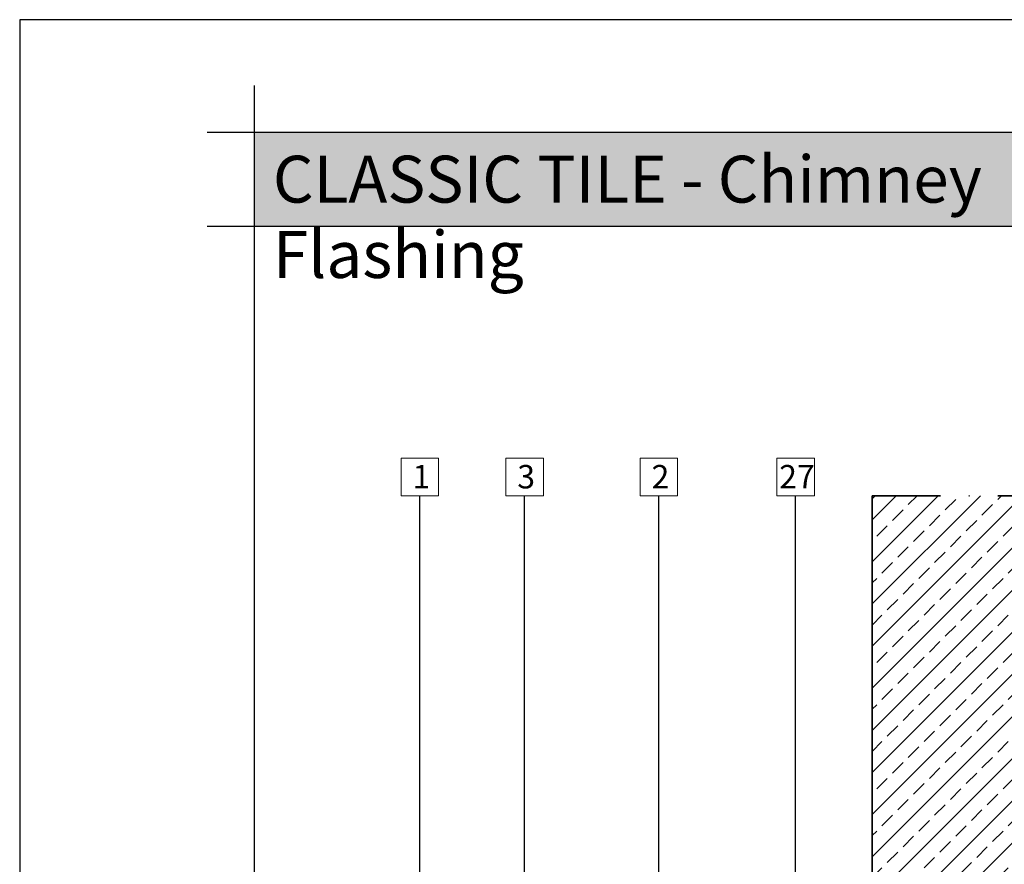
# Model space of a CAD drawing. Units: millimetres. Extents: x 15960 to 16170, y 22716 to 23013.
# Drawn here: x 15960 to 16065, y 22923 to 23013 of the extents above; entities that cross this region are included whole.
import ezdxf

# ---------------------------------------------------------------- set-up
doc = ezdxf.new("R2010")
doc.units = ezdxf.units.MM
doc.header["$MEASUREMENT"] = 0
doc.linetypes.add('ACAD_ISO10W100', pattern=[18, 12, -3, 0, -3])
for name, color, linetype, lineweight in [('2', 7, 'Continuous', 35), ('HATCH', 7, 'Continuous', 5), ('TEXT', 7, 'Continuous', 13)]:
    doc.layers.add(name, color=color, linetype=linetype, lineweight=lineweight)
for name, color, linetype in [('FORMAT', 6, 'Continuous'), ('LAYOUT', 7, 'Continuous'), ('LAYOUT HATCH', 9, 'Continuous')]:
    doc.layers.add(name, color=color, linetype=linetype)
doc.styles.add('TECHNIC', font='txt')
doc.dimstyles.new('ESEC_5', dxfattribs={"dimtxt": 2, "dimasz": 0.8, "dimexe": 1, "dimexo": 0, "dimgap": 0.09, "dimtad": 0, "dimtoh": 1, "dimdec": 1, "dimzin": 0, "dimdsep": 46, "dimtxsty": 'TECHNIC', "dimcen": 1, "dimadec": 0, "dimazin": 0, "dimtfac": 1, "dimtdec": 4, "dimtofl": 0, "dimtmove": 0, "dimatfit": 3, "dimfxl": 0, "dimtolj": 1, "dimtzin": 0, "dimarcsym": 0})

msp = doc.modelspace()

# ---------------------------------------------------------------- hatches: boundary and pattern name
at = {"layer": 'HATCH'}
h = msp.add_hatch(dxfattribs=at)
h.set_pattern_fill('ANSI33', color=256, scale=0.5, style=0, pattern_type=2)
h.set_pattern_definition([(45, (16485.367, 22850.9907), (-2.245064, 2.245064), []), (45, (16487.612, 22850.9907), (-2.245064, 2.245064), [1.5875, -0.79375])])
h.paths.add_polyline_path([(16050.46, 22833.86), (16093.96, 22833.86), (16093.96, 22961.95), (16050.46, 22961.95)], flags=0)
at = {"layer": 'LAYOUT HATCH'}
msp.add_hatch(color=256, dxfattribs=at).paths.add_polyline_path([(15984.56, 22990.7), (16157.56, 22990.7), (16157.56, 23000.7), (15984.56, 23000.7)], flags=0)

# ---------------------------------------------------------------- linework, layer by layer
at = {"layer": '2', "linetype": 'ACAD_ISO10W100'}
msp.add_line((16093.96, 22961.95), (16050.46, 22961.95), dxfattribs=at)
at = {"layer": '2'}
msp.add_line((16050.46, 22961.95), (16050.46, 22833.86), dxfattribs=at)
at = {"layer": 'FORMAT'}
for p, q in [((16169.56, 23012.7), (15959.56, 23012.7)), ((15959.56, 23012.7), (15959.56, 22715.7))]:
    msp.add_line(p, q, dxfattribs=at)
at = {"layer": 'LAYOUT'}
for p, q in [((15984.56, 23005.7), (15984.56, 22722.7)), ((15979.56, 23000.7), (16162.56, 23000.7)), ((15979.56, 22990.7), (16162.56, 22990.7))]:
    msp.add_line(p, q, dxfattribs=at)
at = {"layer": 'TEXT'}
for p, q in [((16000.22, 22965.95), (16004.22, 22965.95)), ((16000.22, 22961.95), (16000.22, 22965.95)), ((16004.22, 22965.95), (16004.22, 22961.95)), ((16011.4, 22965.95), (16015.4, 22965.95)), ((16011.4, 22961.95), (16011.4, 22965.95)), ((16015.4, 22965.95), (16015.4, 22961.95)), ((16025.72, 22965.95), (16029.72, 22965.95)), ((16025.72, 22961.95), (16025.72, 22965.95)), ((16029.72, 22965.95), (16029.72, 22961.95)), ((16040.3, 22965.95), (16044.3, 22965.95)), ((16040.3, 22961.95), (16040.3, 22965.95)), ((16044.3, 22965.95), (16044.3, 22961.95)), ((16004.22, 22961.95), (16000.22, 22961.95)), ((16015.4, 22961.95), (16011.4, 22961.95)), ((16029.72, 22961.95), (16025.72, 22961.95)), ((16044.3, 22961.95), (16040.3, 22961.95))]:
    msp.add_line(p, q, dxfattribs=at)

# ---------------------------------------------------------------- texts
at = {"layer": 'TEXT', "attachment_point": 1, "line_spacing_factor": 0.963855}
for s, insert, char_height, width in [('\\fISOCPEUR;CLASSIC TILE - Chimney Flashing', (15986.55, 22998.2), 5, 103.8519), ('\\fISOCPEUR;1\\P', (16001.44, 22965.23), 2.5, 3.2593), ('\\fISOCPEUR;3\\P', (16012.62, 22965.23), 2.5, 3.7593), ('\\fISOCPEUR;2\\P', (16026.94, 22965.23), 2.5, 3.7593), ('\\fISOCPEUR;27\\P', (16040.55, 22965.23), 2.5, 5.5)]:
    msp.add_mtext(s, dxfattribs=dict(at, insert=insert, char_height=char_height, width=width))

# ---------------------------------------------------------------- leaders
at = {"layer": 'TEXT'}
for points in [[(16002.22, 22859.35), (16002.22, 22961.95)], [(16013.4, 22858.31), (16013.4, 22961.95)], [(16027.72, 22875.79), (16027.72, 22961.95)], [(16042.3, 22888.73), (16042.3, 22961.95)]]:
    msp.add_leader(points, dimstyle='ESEC_5', dxfattribs=at)

doc.saveas('drawing.dxf')
